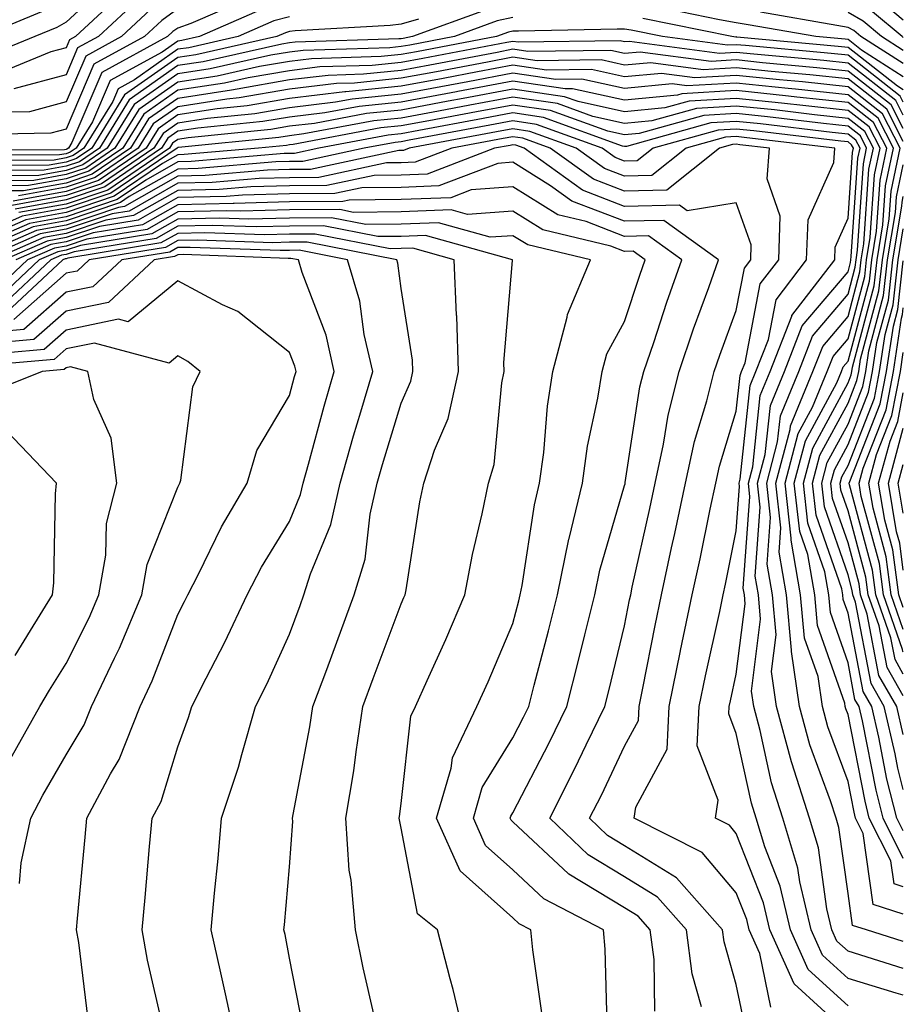
# Model space of a CAD drawing. Units: inches. Extents: x 997523 to 1000163, y 7242458 to 7245098.
# Drawn here: x 1000084 to 1000163, y 7244835 to 7244923 of the extents above; entities that cross this region are included whole.
import ezdxf

# ---------------------------------------------------------------- set-up
doc = ezdxf.new("R2010")
doc.units = ezdxf.units.IN
doc.header["$MEASUREMENT"] = 0
doc.layers.add('Contour_99757242', color=7, linetype='Continuous', true_color=0x8d9a33)

msp = doc.modelspace()

# ---------------------------------------------------------------- linework, layer by layer
at = {"layer": 'Contour_99757242'}
for points in [[(1000092.571, 7244927.399, 3053), (1000088.05, 7244923.209, 3053), (1000087.23, 7244922.74, 3053), (1000085.247, 7244921.92, 3053), (1000080.15, 7244919.82, 3053)], [(1000093.626, 7244926.344, 3054), (1000088.9, 7244921.92, 3054), (1000088.353, 7244921.617, 3054), (1000088.05, 7244920.924, 3054), (1000086.683, 7244920.553, 3054), (1000081.536, 7244918.434, 3054)], [(1000104.554, 7244925.416, 3058), (1000099.222, 7244923.092, 3058), (1000098.05, 7244922.672, 3058), (1000097.61, 7244922.36, 3058), (1000097.142, 7244921.92, 3058), (1000091.263, 7244918.707, 3058), (1000088.577, 7244912.447, 3058), (1000088.255, 7244911.92, 3058), (1000088.128, 7244911.842, 3058), (1000088.05, 7244911.813, 3058), (1000087.913, 7244911.783, 3058), (1000078.235, 7244911.735, 3058)], [(1000094.622, 7244925.348, 3055), (1000090.96, 7244921.92, 3055), (1000089.075, 7244920.895, 3055), (1000088.05, 7244918.492, 3055), (1000083.372, 7244917.242, 3055)], [(1000163, 7244918.326, 3062), (1000159.271, 7244920.699, 3062), (1000158.05, 7244921.656, 3062), (1000157.806, 7244921.676, 3062), (1000155.159, 7244921.92, 3062), (1000149.105, 7244922.975, 3062), (1000148.05, 7244923.16, 3062), (1000146.556, 7244923.414, 3062), (1000140.735, 7244924.606, 3062)], [(1000163, 7244923.375, 3058), (1000161.107, 7244924.977, 3058)], [(1000105.609, 7244924.361, 3059), (1000099.993, 7244921.92, 3059), (1000098.411, 7244921.559, 3059), (1000098.05, 7244921.51, 3059), (1000096.653, 7244920.524, 3059), (1000091.995, 7244917.975, 3059), (1000090.403, 7244914.274, 3059), (1000088.948, 7244911.92, 3059), (1000088.411, 7244911.559, 3059), (1000088.05, 7244911.432, 3059), (1000087.454, 7244911.324, 3059), (1000078.685, 7244911.285, 3059)], [(1000108.05, 7244923.697, 3060), (1000106.653, 7244923.317, 3060), (1000103.46, 7244921.92, 3060), (1000099.046, 7244920.924, 3060), (1000098.05, 7244920.777, 3060), (1000094.173, 7244918.043, 3060), (1000092.718, 7244917.252, 3060), (1000092.23, 7244916.1, 3060), (1000089.642, 7244911.92, 3060), (1000088.694, 7244911.276, 3060), (1000088.05, 7244911.061, 3060), (1000086.995, 7244910.865, 3060), (1000079.144, 7244910.826, 3060)], [(1000098.05, 7244924.401, 3057), (1000096.614, 7244923.356, 3057), (1000095.081, 7244921.92, 3057), (1000090.53, 7244919.44, 3057), (1000088.05, 7244913.639, 3057), (1000086.693, 7244913.277, 3057), (1000079.251, 7244913.121, 3057)], [(1000125.657, 7244924.313, 3062), (1000119.066, 7244921.92, 3062), (1000118.216, 7244921.754, 3062), (1000118.05, 7244921.725, 3062), (1000117.835, 7244921.705, 3062), (1000108.548, 7244921.422, 3062), (1000108.05, 7244921.363, 3062), (1000107.376, 7244921.246, 3062), (1000100.316, 7244919.654, 3062), (1000098.05, 7244919.313, 3062), (1000093.714, 7244916.256, 3062), (1000091.038, 7244911.92, 3062), (1000089.261, 7244910.709, 3062), (1000088.05, 7244910.309, 3062), (1000086.077, 7244909.947, 3062), (1000080.052, 7244909.918, 3062)], [(1000085.843, 7244924.127, 3052), (1000080.501, 7244921.92, 3052)], [(1000128.05, 7244923.639, 3063), (1000126.653, 7244923.317, 3063), (1000122.825, 7244921.92, 3063), (1000118.812, 7244921.158, 3063), (1000118.05, 7244921.022, 3063), (1000117.044, 7244920.914, 3063), (1000109.29, 7244920.68, 3063), (1000108.05, 7244920.533, 3063), (1000106.37, 7244920.24, 3063), (1000100.95, 7244919.02, 3063), (1000098.05, 7244918.57, 3063), (1000094.144, 7244915.826, 3063), (1000091.732, 7244911.92, 3063), (1000089.544, 7244910.426, 3063), (1000088.05, 7244909.928, 3063), (1000085.618, 7244909.488, 3063), (1000080.511, 7244909.459, 3063)], [(1000095.618, 7244924.352, 3056), (1000093.021, 7244921.92, 3056), (1000089.808, 7244920.162, 3056), (1000088.05, 7244916.07, 3056), (1000084.778, 7244915.192, 3056), (1000081.243, 7244915.113, 3056)], [(1000163, 7244919.494, 3061), (1000159.193, 7244921.92, 3061), (1000158.577, 7244922.447, 3061), (1000158.05, 7244922.74, 3061), (1000157.054, 7244922.916, 3061), (1000150.228, 7244924.098, 3061)], [(1000163, 7244920.673, 3060), (1000161.038, 7244921.92, 3060), (1000159.417, 7244923.287, 3060), (1000158.05, 7244924.059, 3060)], [(1000163, 7244921.846, 3059), (1000162.884, 7244921.92, 3059), (1000160.257, 7244924.127, 3059)], [(1000119.612, 7244923.483, 3061), (1000118.05, 7244923.033, 3061), (1000117.064, 7244922.906, 3061), (1000108.548, 7244922.418, 3061), (1000108.05, 7244922.36, 3061), (1000107.708, 7244922.262, 3061), (1000106.917, 7244921.92, 3061), (1000099.681, 7244920.289, 3061), (1000098.05, 7244920.045, 3061), (1000093.284, 7244916.686, 3061), (1000090.345, 7244911.92, 3061), (1000088.978, 7244910.992, 3061), (1000088.05, 7244910.68, 3061), (1000086.536, 7244910.406, 3061), (1000079.593, 7244910.377, 3061)], [(1000163, 7244917.158, 3063), (1000162.493, 7244917.477, 3063), (1000158.05, 7244920.943, 3063), (1000157.171, 7244921.041, 3063), (1000148.099, 7244921.871, 3063), (1000148.05, 7244921.881, 3063), (1000148.001, 7244921.871, 3063), (1000147.659, 7244921.92, 3063), (1000139.681, 7244923.551, 3063)], [(1000163, 7244916.038, 3064), (1000162.718, 7244916.588, 3064), (1000158.05, 7244920.24, 3064), (1000156.536, 7244920.406, 3064), (1000148.86, 7244921.11, 3064), (1000148.05, 7244921.188, 3064), (1000147.269, 7244921.139, 3064), (1000141.458, 7244921.92, 3064), (1000138.626, 7244922.496, 3064), (1000138.05, 7244922.584, 3064), (1000137.386, 7244922.584, 3064), (1000128.538, 7244922.408, 3064), (1000128.05, 7244922.399, 3064), (1000127.659, 7244922.311, 3064), (1000126.575, 7244921.92, 3064), (1000119.407, 7244920.563, 3064), (1000118.05, 7244920.309, 3064), (1000116.253, 7244920.123, 3064), (1000110.032, 7244919.938, 3064), (1000108.05, 7244919.693, 3064), (1000105.364, 7244919.235, 3064), (1000101.585, 7244918.385, 3064), (1000098.05, 7244917.838, 3064), (1000094.573, 7244915.397, 3064), (1000092.425, 7244911.92, 3064), (1000089.827, 7244910.143, 3064), (1000088.05, 7244909.557, 3064), (1000085.159, 7244909.029, 3064), (1000080.96, 7244909.01, 3064)], [(1000163, 7244914.876, 3065), (1000162.327, 7244916.197, 3065), (1000158.05, 7244919.537, 3065), (1000155.892, 7244919.762, 3065), (1000149.632, 7244920.338, 3065), (1000148.05, 7244920.504, 3065), (1000146.546, 7244920.416, 3065), (1000138.48, 7244921.49, 3065), (1000138.05, 7244921.451, 3065), (1000137.659, 7244921.529, 3065), (1000128.558, 7244921.412, 3065), (1000128.05, 7244921.49, 3065), (1000127.513, 7244921.383, 3065), (1000120.003, 7244919.967, 3065), (1000118.05, 7244919.596, 3065), (1000115.462, 7244919.332, 3065), (1000110.775, 7244919.195, 3065), (1000108.05, 7244918.863, 3065), (1000104.359, 7244918.229, 3065), (1000102.22, 7244917.75, 3065), (1000098.05, 7244917.106, 3065), (1000095.003, 7244914.967, 3065), (1000093.128, 7244911.92, 3065), (1000090.101, 7244909.869, 3065), (1000088.05, 7244909.176, 3065), (1000084.7, 7244908.57, 3065), (1000081.419, 7244908.551, 3065)], [(1000163, 7244913.698, 3066), (1000161.927, 7244915.797, 3066), (1000158.05, 7244918.834, 3066), (1000155.257, 7244919.127, 3066), (1000150.394, 7244919.576, 3066), (1000148.05, 7244919.82, 3066), (1000145.814, 7244919.684, 3066), (1000139.437, 7244920.533, 3066), (1000138.05, 7244920.406, 3066), (1000136.81, 7244920.68, 3066), (1000129.398, 7244920.572, 3066), (1000128.05, 7244920.777, 3066), (1000126.634, 7244920.504, 3066), (1000120.609, 7244919.361, 3066), (1000118.05, 7244918.883, 3066), (1000114.671, 7244918.541, 3066), (1000111.526, 7244918.443, 3066), (1000108.05, 7244918.033, 3066), (1000103.353, 7244917.223, 3066), (1000102.864, 7244917.106, 3066), (1000098.05, 7244916.373, 3066), (1000095.433, 7244914.537, 3066), (1000093.821, 7244911.92, 3066), (1000090.384, 7244909.586, 3066), (1000088.05, 7244908.805, 3066), (1000084.241, 7244908.111, 3066), (1000081.878, 7244908.092, 3066)], [(1000163, 7244850.779, 3068), (1000162.425, 7244851.92, 3068), (1000161.536, 7244855.406, 3068), (1000160.804, 7244859.166, 3068), (1000160.169, 7244861.92, 3068), (1000159.398, 7244863.268, 3068), (1000158.05, 7244870.289, 3068), (1000157.63, 7244871.5, 3068), (1000157.591, 7244871.92, 3068), (1000157.493, 7244872.477, 3068), (1000155.198, 7244879.068, 3068), (1000154.876, 7244881.92, 3068), (1000155.54, 7244884.43, 3068), (1000158.05, 7244889.078, 3068), (1000158.851, 7244891.119, 3068), (1000159.007, 7244891.92, 3068), (1000159.173, 7244893.043, 3068), (1000160.814, 7244899.156, 3068), (1000161.126, 7244901.92, 3068), (1000161.741, 7244905.611, 3068), (1000161.907, 7244908.063, 3068), (1000162.718, 7244911.92, 3068), (1000161.136, 7244915.006, 3068), (1000158.05, 7244917.418, 3068), (1000153.987, 7244917.858, 3068), (1000151.927, 7244918.043, 3068), (1000148.05, 7244918.443, 3068), (1000144.349, 7244918.219, 3068), (1000141.351, 7244918.619, 3068), (1000138.05, 7244918.317, 3068), (1000135.091, 7244918.961, 3068), (1000131.068, 7244918.902, 3068), (1000128.05, 7244919.352, 3068), (1000124.886, 7244918.756, 3068), (1000121.8, 7244918.17, 3068), (1000118.05, 7244917.467, 3068), (1000113.099, 7244916.969, 3068), (1000113.011, 7244916.959, 3068), (1000108.05, 7244916.373, 3068), (1000104.251, 7244915.719, 3068), (1000101.575, 7244915.445, 3068), (1000098.05, 7244914.908, 3068), (1000096.302, 7244913.668, 3068), (1000095.218, 7244911.92, 3068), (1000090.95, 7244909.02, 3068), (1000088.05, 7244908.053, 3068), (1000083.314, 7244907.184, 3068)], [(1000163, 7244912.535, 3067), (1000161.536, 7244915.406, 3067), (1000158.05, 7244918.121, 3067), (1000154.622, 7244918.492, 3067), (1000151.165, 7244918.805, 3067), (1000148.05, 7244919.127, 3067), (1000145.081, 7244918.951, 3067), (1000140.394, 7244919.576, 3067), (1000138.05, 7244919.361, 3067), (1000135.95, 7244919.82, 3067), (1000130.228, 7244919.742, 3067), (1000128.05, 7244920.065, 3067), (1000125.765, 7244919.635, 3067), (1000121.204, 7244918.766, 3067), (1000118.05, 7244918.18, 3067), (1000113.88, 7244917.75, 3067), (1000112.269, 7244917.701, 3067), (1000108.05, 7244917.203, 3067), (1000103.548, 7244916.422, 3067), (1000102.444, 7244916.315, 3067), (1000098.05, 7244915.641, 3067), (1000095.862, 7244914.108, 3067), (1000094.515, 7244911.92, 3067), (1000090.667, 7244909.303, 3067), (1000088.05, 7244908.424, 3067), (1000083.782, 7244907.652, 3067)], [(1000163, 7244848.309, 3069), (1000161.194, 7244851.92, 3069), (1000160.56, 7244854.43, 3069), (1000159.339, 7244860.631, 3069), (1000159.036, 7244861.92, 3069), (1000158.675, 7244862.545, 3069), (1000158.05, 7244865.836, 3069), (1000156.468, 7244870.338, 3069), (1000156.331, 7244871.92, 3069), (1000155.97, 7244874, 3069), (1000154.466, 7244878.336, 3069), (1000154.056, 7244881.92, 3069), (1000154.896, 7244885.074, 3069), (1000158.05, 7244890.924, 3069), (1000158.333, 7244891.637, 3069), (1000158.382, 7244891.92, 3069), (1000158.441, 7244892.311, 3069), (1000160.384, 7244899.586, 3069), (1000160.657, 7244901.92, 3069), (1000161.175, 7244905.045, 3069), (1000161.409, 7244908.561, 3069), (1000162.112, 7244911.92, 3069), (1000160.745, 7244914.615, 3069), (1000158.05, 7244916.715, 3069), (1000153.343, 7244917.213, 3069), (1000152.689, 7244917.281, 3069), (1000148.05, 7244917.76, 3069), (1000143.626, 7244917.496, 3069), (1000142.298, 7244917.672, 3069), (1000138.05, 7244917.281, 3069), (1000134.232, 7244918.102, 3069), (1000131.898, 7244918.072, 3069), (1000128.05, 7244918.639, 3069), (1000124.007, 7244917.877, 3069), (1000122.396, 7244917.574, 3069), (1000118.05, 7244916.754, 3069), (1000113.655, 7244916.315, 3069), (1000112.161, 7244916.031, 3069), (1000108.05, 7244915.543, 3069), (1000104.964, 7244915.006, 3069), (1000100.706, 7244914.576, 3069), (1000098.05, 7244914.176, 3069), (1000096.732, 7244913.238, 3069), (1000095.911, 7244911.92, 3069), (1000091.234, 7244908.736, 3069), (1000088.05, 7244907.672, 3069), (1000083.187, 7244906.783, 3069)], [(1000163, 7244845.775, 3070), (1000162.171, 7244846.041, 3070), (1000161.878, 7244848.092, 3070), (1000159.954, 7244851.92, 3070), (1000159.573, 7244853.443, 3070), (1000158.05, 7244861.197, 3070), (1000157.855, 7244861.725, 3070), (1000157.806, 7244861.92, 3070), (1000157.757, 7244862.213, 3070), (1000155.316, 7244869.186, 3070), (1000155.071, 7244871.92, 3070), (1000154.446, 7244875.524, 3070), (1000153.724, 7244877.594, 3070), (1000153.235, 7244881.92, 3070), (1000154.241, 7244885.729, 3070), (1000157.044, 7244890.914, 3070), (1000157.464, 7244891.92, 3070), (1000157.63, 7244892.34, 3070), (1000158.05, 7244892.848, 3070), (1000159.964, 7244900.006, 3070), (1000160.189, 7244901.92, 3070), (1000160.609, 7244904.479, 3070), (1000160.921, 7244909.049, 3070), (1000161.517, 7244911.92, 3070), (1000160.345, 7244914.215, 3070), (1000158.05, 7244916.012, 3070), (1000153.47, 7244916.5, 3070), (1000152.718, 7244916.588, 3070), (1000148.05, 7244917.076, 3070), (1000143.187, 7244916.783, 3070), (1000142.796, 7244916.666, 3070), (1000138.05, 7244916.236, 3070), (1000133.372, 7244917.242, 3070), (1000132.737, 7244917.233, 3070), (1000128.05, 7244917.926, 3070), (1000123.128, 7244916.998, 3070), (1000122.991, 7244916.979, 3070), (1000118.05, 7244916.051, 3070), (1000114.3, 7244915.67, 3070), (1000111.214, 7244915.084, 3070), (1000108.05, 7244914.713, 3070), (1000105.667, 7244914.303, 3070), (1000099.847, 7244913.717, 3070), (1000098.05, 7244913.443, 3070), (1000097.161, 7244912.809, 3070), (1000096.605, 7244911.92, 3070), (1000091.517, 7244908.453, 3070), (1000088.05, 7244907.301, 3070), (1000083.499, 7244906.471, 3070)], [(1000163, 7244843.321, 3071), (1000160.316, 7244844.186, 3071), (1000159.407, 7244850.563, 3071), (1000158.724, 7244851.92, 3071), (1000158.587, 7244852.457, 3071), (1000158.05, 7244855.201, 3071), (1000156.243, 7244860.113, 3071), (1000155.755, 7244861.92, 3071), (1000155.364, 7244864.606, 3071), (1000154.163, 7244868.033, 3071), (1000153.812, 7244871.92, 3071), (1000152.962, 7244876.832, 3071), (1000152.972, 7244876.998, 3071), (1000152.415, 7244881.92, 3071), (1000153.597, 7244886.373, 3071), (1000154.876, 7244888.746, 3071), (1000156.185, 7244891.92, 3071), (1000156.712, 7244893.258, 3071), (1000158.05, 7244894.85, 3071), (1000159.544, 7244900.426, 3071), (1000159.71, 7244901.92, 3071), (1000160.042, 7244903.912, 3071), (1000160.423, 7244909.547, 3071), (1000160.921, 7244911.92, 3071), (1000159.954, 7244913.824, 3071), (1000158.05, 7244915.309, 3071), (1000154.261, 7244915.709, 3071), (1000152.093, 7244915.963, 3071), (1000148.05, 7244916.383, 3071), (1000143.841, 7244916.129, 3071), (1000141.653, 7244915.524, 3071), (1000138.05, 7244915.192, 3071), (1000133.88, 7244916.09, 3071), (1000132.659, 7244916.529, 3071), (1000128.05, 7244917.213, 3071), (1000123.597, 7244916.373, 3071), (1000122.259, 7244916.129, 3071), (1000118.05, 7244915.338, 3071), (1000114.944, 7244915.026, 3071), (1000110.276, 7244914.147, 3071), (1000108.05, 7244913.883, 3071), (1000106.38, 7244913.59, 3071), (1000098.978, 7244912.848, 3071), (1000098.05, 7244912.711, 3071), (1000097.591, 7244912.379, 3071), (1000097.298, 7244911.92, 3071), (1000091.8, 7244908.17, 3071), (1000088.05, 7244906.92, 3071), (1000083.821, 7244906.149, 3071)], [(1000163, 7244838.476, 3073), (1000160.804, 7244839.166, 3073), (1000158.05, 7244840.006, 3073), (1000157.054, 7244840.924, 3073), (1000156.605, 7244841.92, 3073), (1000156.155, 7244843.815, 3073), (1000155.394, 7244849.264, 3073), (1000154.593, 7244851.92, 3073), (1000153.021, 7244856.891, 3073), (1000153.001, 7244856.969, 3073), (1000151.663, 7244861.92, 3073), (1000151.194, 7244865.065, 3073), (1000151.614, 7244868.356, 3073), (1000151.292, 7244871.92, 3073), (1000150.814, 7244874.684, 3073), (1000151.116, 7244878.854, 3073), (1000150.775, 7244881.92, 3073), (1000151.751, 7244885.621, 3073), (1000152.005, 7244887.965, 3073), (1000153.636, 7244891.92, 3073), (1000154.876, 7244895.094, 3073), (1000158.05, 7244898.863, 3073), (1000158.694, 7244901.276, 3073), (1000158.773, 7244901.92, 3073), (1000158.909, 7244902.779, 3073), (1000159.437, 7244910.533, 3073), (1000159.72, 7244911.92, 3073), (1000159.163, 7244913.033, 3073), (1000158.05, 7244913.893, 3073), (1000155.843, 7244914.127, 3073), (1000150.853, 7244914.723, 3073), (1000148.05, 7244915.016, 3073), (1000145.13, 7244914.84, 3073), (1000139.359, 7244913.229, 3073), (1000138.05, 7244913.111, 3073), (1000136.536, 7244913.434, 3073), (1000131.419, 7244915.289, 3073), (1000128.05, 7244915.787, 3073), (1000124.798, 7244915.172, 3073), (1000120.511, 7244914.381, 3073), (1000118.05, 7244913.922, 3073), (1000116.234, 7244913.736, 3073), (1000108.382, 7244912.252, 3073), (1000108.05, 7244912.213, 3073), (1000107.796, 7244912.174, 3073), (1000105.267, 7244911.92, 3073), (1000098.626, 7244911.344, 3073), (1000098.05, 7244911.324, 3073), (1000096.673, 7244910.543, 3073), (1000092.357, 7244907.613, 3073), (1000088.05, 7244906.168, 3073), (1000084.456, 7244905.514, 3073), (1000079.456, 7244903.326, 3073)], [(1000163, 7244840.881, 3072), (1000159.71, 7244841.92, 3072), (1000158.45, 7244842.32, 3072), (1000158.05, 7244845.172, 3072), (1000157.22, 7244851.09, 3072), (1000156.976, 7244851.92, 3072), (1000156.478, 7244853.492, 3072), (1000154.632, 7244858.502, 3072), (1000153.704, 7244861.92, 3072), (1000152.982, 7244866.852, 3072), (1000153.001, 7244866.969, 3072), (1000152.552, 7244871.92, 3072), (1000151.888, 7244875.758, 3072), (1000152.044, 7244877.926, 3072), (1000151.595, 7244881.92, 3072), (1000152.874, 7244886.744, 3072), (1000152.903, 7244887.067, 3072), (1000154.905, 7244891.92, 3072), (1000155.794, 7244894.176, 3072), (1000158.05, 7244896.861, 3072), (1000159.114, 7244900.856, 3072), (1000159.241, 7244901.92, 3072), (1000159.476, 7244903.346, 3072), (1000159.925, 7244910.045, 3072), (1000160.325, 7244911.92, 3072), (1000159.554, 7244913.424, 3072), (1000158.05, 7244914.596, 3072), (1000155.052, 7244914.918, 3072), (1000151.478, 7244915.348, 3072), (1000148.05, 7244915.699, 3072), (1000144.485, 7244915.485, 3072), (1000140.501, 7244914.371, 3072), (1000138.05, 7244914.147, 3072), (1000135.208, 7244914.762, 3072), (1000132.044, 7244915.914, 3072), (1000128.05, 7244916.5, 3072), (1000124.193, 7244915.777, 3072), (1000121.38, 7244915.25, 3072), (1000118.05, 7244914.625, 3072), (1000115.589, 7244914.381, 3072), (1000109.329, 7244913.199, 3072), (1000108.05, 7244913.043, 3072), (1000107.093, 7244912.877, 3072), (1000098.109, 7244911.979, 3072), (1000098.05, 7244911.979, 3072), (1000098.021, 7244911.949, 3072), (1000098.001, 7244911.92, 3072), (1000092.073, 7244907.897, 3072), (1000088.05, 7244906.539, 3072), (1000084.134, 7244905.836, 3072), (1000080.267, 7244904.137, 3072)], [(1000163, 7244836.068, 3074), (1000162.376, 7244836.246, 3074), (1000158.05, 7244837.555, 3074), (1000155.775, 7244839.645, 3074), (1000154.759, 7244841.92, 3074), (1000153.734, 7244846.236, 3074), (1000153.568, 7244847.438, 3074), (1000152.21, 7244851.92, 3074), (1000151.214, 7244855.084, 3074), (1000150.198, 7244859.772, 3074), (1000149.612, 7244861.92, 3074), (1000149.417, 7244863.287, 3074), (1000150.228, 7244869.742, 3074), (1000150.032, 7244871.92, 3074), (1000149.739, 7244873.61, 3074), (1000150.198, 7244879.772, 3074), (1000149.954, 7244881.92, 3074), (1000150.638, 7244884.508, 3074), (1000151.097, 7244888.873, 3074), (1000152.357, 7244891.92, 3074), (1000153.958, 7244896.012, 3074), (1000158.05, 7244900.865, 3074), (1000158.275, 7244901.695, 3074), (1000158.294, 7244901.92, 3074), (1000158.343, 7244902.213, 3074), (1000158.939, 7244911.031, 3074), (1000159.124, 7244911.92, 3074), (1000158.763, 7244912.633, 3074), (1000158.05, 7244913.19, 3074), (1000156.634, 7244913.336, 3074), (1000150.228, 7244914.098, 3074), (1000148.05, 7244914.322, 3074), (1000145.784, 7244914.186, 3074), (1000138.206, 7244912.076, 3074), (1000138.05, 7244912.067, 3074), (1000137.864, 7244912.106, 3074), (1000130.804, 7244914.674, 3074), (1000128.05, 7244915.074, 3074), (1000125.394, 7244914.576, 3074), (1000119.632, 7244913.502, 3074), (1000118.05, 7244913.209, 3074), (1000116.878, 7244913.092, 3074), (1000110.667, 7244911.92, 3074), (1000108.509, 7244911.461, 3074), (1000108.05, 7244911.451, 3074), (1000107.571, 7244911.442, 3074), (1000099.251, 7244910.719, 3074), (1000098.05, 7244910.69, 3074), (1000095.198, 7244909.068, 3074), (1000092.64, 7244907.33, 3074), (1000088.05, 7244905.787, 3074), (1000084.778, 7244905.192, 3074), (1000078.646, 7244902.516, 3074)], [(1000158.05, 7244835.113, 3075), (1000154.495, 7244838.365, 3075), (1000152.903, 7244841.92, 3075), (1000151.976, 7244845.846, 3075), (1000150.599, 7244849.371, 3075), (1000149.827, 7244851.92, 3075), (1000149.398, 7244853.268, 3075), (1000148.05, 7244859.518, 3075), (1000147.386, 7244861.256, 3075), (1000147.415, 7244861.92, 3075), (1000147.523, 7244862.447, 3075), (1000148.05, 7244864.83, 3075), (1000148.841, 7244871.129, 3075), (1000148.773, 7244871.92, 3075), (1000148.665, 7244872.535, 3075), (1000149.271, 7244880.699, 3075), (1000149.134, 7244881.92, 3075), (1000149.525, 7244883.395, 3075), (1000150.198, 7244889.772, 3075), (1000151.077, 7244891.92, 3075), (1000153.021, 7244896.891, 3075), (1000153.03, 7244896.94, 3075), (1000156.859, 7244901.92, 3075), (1000156.898, 7244903.072, 3075), (1000158.05, 7244905.651, 3075), (1000158.441, 7244911.529, 3075), (1000158.528, 7244911.92, 3075), (1000158.362, 7244912.233, 3075), (1000158.05, 7244912.486, 3075), (1000157.415, 7244912.555, 3075), (1000149.612, 7244913.483, 3075), (1000148.05, 7244913.639, 3075), (1000146.429, 7244913.541, 3075), (1000140.609, 7244911.92, 3075), (1000139.183, 7244910.787, 3075), (1000138.05, 7244910.758, 3075), (1000137.21, 7244911.08, 3075), (1000136.038, 7244911.92, 3075), (1000130.179, 7244914.049, 3075), (1000128.05, 7244914.361, 3075), (1000125.999, 7244913.971, 3075), (1000118.763, 7244912.633, 3075), (1000118.05, 7244912.496, 3075), (1000117.523, 7244912.447, 3075), (1000114.739, 7244911.92, 3075), (1000109.232, 7244910.738, 3075), (1000108.05, 7244910.729, 3075), (1000106.829, 7244910.699, 3075), (1000099.876, 7244910.094, 3075), (1000098.05, 7244910.045, 3075), (1000093.714, 7244907.584, 3075), (1000092.923, 7244907.047, 3075), (1000088.05, 7244905.416, 3075), (1000085.091, 7244904.879, 3075), (1000078.333, 7244901.92, 3075)], [(1000158.05, 7244832.662, 3076), (1000153.226, 7244837.096, 3076), (1000151.058, 7244841.92, 3076), (1000150.482, 7244844.352, 3076), (1000148.05, 7244850.563, 3076), (1000147.435, 7244851.305, 3076), (1000146.194, 7244851.92, 3076), (1000146.419, 7244853.551, 3076), (1000144.544, 7244858.414, 3076), (1000144.73, 7244861.92, 3076), (1000145.296, 7244864.674, 3076), (1000146.566, 7244870.436, 3076), (1000146.878, 7244871.92, 3076), (1000147.083, 7244872.887, 3076), (1000148.05, 7244877.643, 3076), (1000148.343, 7244881.627, 3076), (1000148.314, 7244881.92, 3076), (1000148.401, 7244882.272, 3076), (1000149.29, 7244890.68, 3076), (1000149.808, 7244891.92, 3076), (1000150.931, 7244894.801, 3076), (1000151.614, 7244898.356, 3076), (1000154.349, 7244901.92, 3076), (1000154.476, 7244905.494, 3076), (1000156.78, 7244910.651, 3076), (1000156.878, 7244911.92, 3076), (1000148.987, 7244912.858, 3076), (1000148.05, 7244912.955, 3076), (1000147.073, 7244912.897, 3076), (1000143.577, 7244911.92, 3076), (1000140.501, 7244909.469, 3076), (1000138.05, 7244909.41, 3076), (1000136.243, 7244910.113, 3076), (1000133.704, 7244911.92, 3076), (1000129.554, 7244913.424, 3076), (1000128.05, 7244913.649, 3076), (1000126.595, 7244913.375, 3076), (1000118.763, 7244911.92, 3076), (1000118.245, 7244911.725, 3076), (1000118.05, 7244911.715, 3076), (1000117.845, 7244911.715, 3076), (1000109.944, 7244910.026, 3076), (1000108.05, 7244910.006, 3076), (1000106.087, 7244909.957, 3076), (1000100.501, 7244909.469, 3076), (1000098.05, 7244909.41, 3076), (1000093.275, 7244906.695, 3076), (1000092.737, 7244906.608, 3076), (1000088.05, 7244905.035, 3076), (1000085.413, 7244904.557, 3076), (1000079.378, 7244901.92, 3076)], [(1000151.136, 7244835.006, 3077), (1000150.15, 7244839.82, 3077), (1000149.202, 7244841.92, 3077), (1000148.987, 7244842.858, 3077), (1000148.05, 7244845.25, 3077), (1000144.993, 7244848.863, 3077), (1000138.909, 7244851.92, 3077), (1000139.046, 7244852.916, 3077), (1000141.849, 7244858.121, 3077), (1000142.044, 7244861.92, 3077), (1000143.06, 7244866.91, 3077), (1000143.069, 7244866.94, 3077), (1000144.114, 7244871.92, 3077), (1000144.808, 7244875.162, 3077), (1000145.716, 7244879.586, 3077), (1000146.204, 7244881.92, 3077), (1000146.536, 7244883.434, 3077), (1000148.05, 7244888.365, 3077), (1000148.392, 7244891.578, 3077), (1000148.528, 7244891.92, 3077), (1000148.841, 7244892.711, 3077), (1000150.198, 7244899.772, 3077), (1000151.849, 7244901.92, 3077), (1000151.976, 7244905.846, 3077), (1000150.804, 7244909.166, 3077), (1000151.019, 7244911.92, 3077), (1000148.362, 7244912.233, 3077), (1000148.05, 7244912.272, 3077), (1000147.718, 7244912.252, 3077), (1000146.546, 7244911.92, 3077), (1000141.819, 7244908.151, 3077), (1000138.05, 7244908.063, 3077), (1000135.267, 7244909.137, 3077), (1000131.38, 7244911.92, 3077), (1000128.939, 7244912.809, 3077), (1000128.05, 7244912.936, 3077), (1000127.191, 7244912.779, 3077), (1000122.591, 7244911.92, 3077), (1000119.31, 7244910.66, 3077), (1000118.05, 7244910.621, 3077), (1000116.732, 7244910.602, 3077), (1000110.667, 7244909.303, 3077), (1000108.05, 7244909.283, 3077), (1000105.345, 7244909.215, 3077), (1000101.126, 7244908.844, 3077), (1000098.05, 7244908.776, 3077), (1000093.685, 7244906.285, 3077), (1000092.171, 7244906.041, 3077), (1000088.05, 7244904.664, 3077), (1000085.726, 7244904.244, 3077), (1000080.423, 7244901.92, 3077)], [(1000148.919, 7244832.789, 3078), (1000148.05, 7244837.027, 3078), (1000146.976, 7244840.846, 3078), (1000146.829, 7244841.92, 3078), (1000142.708, 7244846.578, 3078), (1000138.05, 7244849.459, 3078), (1000136.517, 7244850.387, 3078), (1000134.905, 7244851.92, 3078), (1000135.97, 7244854, 3078), (1000138.05, 7244858.375, 3078), (1000139.29, 7244860.68, 3078), (1000139.359, 7244861.92, 3078), (1000139.691, 7244863.561, 3078), (1000140.784, 7244869.186, 3078), (1000141.351, 7244871.92, 3078), (1000142.259, 7244876.129, 3078), (1000142.552, 7244877.418, 3078), (1000143.499, 7244881.92, 3078), (1000144.31, 7244885.66, 3078), (1000145.423, 7244889.293, 3078), (1000146.077, 7244891.92, 3078), (1000146.575, 7244893.395, 3078), (1000148.05, 7244897.399, 3078), (1000148.782, 7244901.188, 3078), (1000149.339, 7244901.92, 3078), (1000149.388, 7244903.258, 3078), (1000148.05, 7244907.027, 3078), (1000143.646, 7244906.324, 3078), (1000142.952, 7244906.822, 3078), (1000138.05, 7244906.715, 3078), (1000134.29, 7244908.16, 3078), (1000129.046, 7244911.92, 3078), (1000128.314, 7244912.184, 3078), (1000128.05, 7244912.223, 3078), (1000127.796, 7244912.174, 3078), (1000126.419, 7244911.92, 3078), (1000120.364, 7244909.606, 3078), (1000118.05, 7244909.518, 3078), (1000115.618, 7244909.488, 3078), (1000111.39, 7244908.58, 3078), (1000108.05, 7244908.561, 3078), (1000104.603, 7244908.473, 3078), (1000101.751, 7244908.219, 3078), (1000098.05, 7244908.131, 3078), (1000094.085, 7244905.885, 3078), (1000091.605, 7244905.475, 3078), (1000088.05, 7244904.283, 3078), (1000086.048, 7244903.922, 3078), (1000081.468, 7244901.92, 3078)], [(1000144.935, 7244835.035, 3079), (1000144.105, 7244837.975, 3079), (1000143.587, 7244841.92, 3079), (1000140.989, 7244844.86, 3079), (1000138.05, 7244846.676, 3079), (1000134.788, 7244848.658, 3079), (1000131.351, 7244851.92, 3079), (1000133.607, 7244856.363, 3079), (1000134.622, 7244858.492, 3079), (1000136.292, 7244861.92, 3079), (1000136.653, 7244863.317, 3079), (1000138.05, 7244869.156, 3079), (1000138.499, 7244871.471, 3079), (1000138.597, 7244871.92, 3079), (1000138.743, 7244872.613, 3079), (1000140.316, 7244879.654, 3079), (1000140.794, 7244881.92, 3079), (1000141.546, 7244885.416, 3079), (1000141.946, 7244888.024, 3079), (1000142.923, 7244891.92, 3079), (1000144.222, 7244895.748, 3079), (1000145.589, 7244899.459, 3079), (1000146.458, 7244901.92, 3079), (1000141.575, 7244905.445, 3079), (1000138.05, 7244905.377, 3079), (1000133.323, 7244907.193, 3079), (1000131.409, 7244908.561, 3079), (1000128.05, 7244910.66, 3079), (1000126.693, 7244910.563, 3079), (1000121.419, 7244908.551, 3079), (1000118.05, 7244908.414, 3079), (1000114.515, 7244908.385, 3079), (1000112.103, 7244907.867, 3079), (1000108.05, 7244907.838, 3079), (1000103.851, 7244907.721, 3079), (1000102.376, 7244907.594, 3079), (1000098.05, 7244907.496, 3079), (1000094.495, 7244905.475, 3079), (1000091.038, 7244904.908, 3079), (1000088.05, 7244903.912, 3079), (1000086.37, 7244903.6, 3079), (1000082.513, 7244901.92, 3079)], [(1000163, 7244854.508, 3067), (1000162.523, 7244856.393, 3067), (1000162.269, 7244857.701, 3067), (1000161.292, 7244861.92, 3067), (1000160.11, 7244863.981, 3067), (1000158.714, 7244871.256, 3067), (1000158.48, 7244871.92, 3067), (1000158.431, 7244872.301, 3067), (1000158.05, 7244873.727, 3067), (1000155.941, 7244879.811, 3067), (1000155.696, 7244881.92, 3067), (1000156.194, 7244883.776, 3067), (1000158.05, 7244887.223, 3067), (1000159.378, 7244890.592, 3067), (1000159.632, 7244891.92, 3067), (1000159.905, 7244893.776, 3067), (1000161.234, 7244898.736, 3067), (1000161.595, 7244901.92, 3067), (1000162.308, 7244906.178, 3067), (1000162.396, 7244907.574, 3067), (1000163, 7244910.436, 3067)], [(1000140.765, 7244834.635, 3080), (1000140.687, 7244839.283, 3080), (1000140.345, 7244841.92, 3080), (1000139.271, 7244843.141, 3080), (1000138.05, 7244843.893, 3080), (1000133.05, 7244846.92, 3080), (1000133.021, 7244846.949, 3080), (1000128.05, 7244851.608, 3080), (1000127.884, 7244851.754, 3080), (1000127.806, 7244851.92, 3080), (1000127.864, 7244852.106, 3080), (1000128.05, 7244852.418, 3080), (1000131.302, 7244858.668, 3080), (1000132.884, 7244861.92, 3080), (1000133.929, 7244866.041, 3080), (1000134.485, 7244868.356, 3080), (1000135.374, 7244871.92, 3080), (1000135.833, 7244874.137, 3080), (1000138.05, 7244881.725, 3080), (1000138.089, 7244881.881, 3080), (1000138.089, 7244881.92, 3080), (1000138.109, 7244881.979, 3080), (1000139.427, 7244890.543, 3080), (1000139.769, 7244891.92, 3080), (1000140.657, 7244894.527, 3080), (1000141.839, 7244898.131, 3080), (1000143.177, 7244901.92, 3080), (1000140.198, 7244904.068, 3080), (1000138.05, 7244904.029, 3080), (1000134.622, 7244905.348, 3080), (1000132.083, 7244905.953, 3080), (1000128.05, 7244908.473, 3080), (1000124.319, 7244908.19, 3080), (1000122.484, 7244907.486, 3080), (1000118.05, 7244907.32, 3080), (1000113.401, 7244907.272, 3080), (1000112.825, 7244907.145, 3080), (1000108.05, 7244907.115, 3080), (1000103.109, 7244906.979, 3080), (1000103.001, 7244906.969, 3080), (1000098.05, 7244906.852, 3080), (1000094.905, 7244905.065, 3080), (1000090.472, 7244904.342, 3080), (1000088.05, 7244903.531, 3080), (1000086.683, 7244903.287, 3080), (1000083.568, 7244901.92, 3080)], [(1000163, 7244859.409, 3066), (1000162.415, 7244861.92, 3066), (1000160.823, 7244864.693, 3066), (1000159.769, 7244870.201, 3066), (1000159.173, 7244871.92, 3066), (1000159.036, 7244872.906, 3066), (1000158.05, 7244876.588, 3066), (1000156.673, 7244880.543, 3066), (1000156.517, 7244881.92, 3066), (1000156.839, 7244883.131, 3066), (1000158.05, 7244885.377, 3066), (1000159.896, 7244890.074, 3066), (1000160.247, 7244891.92, 3066), (1000160.638, 7244894.508, 3066), (1000161.663, 7244898.307, 3066), (1000162.073, 7244901.92, 3066), (1000162.874, 7244906.744, 3066), (1000162.894, 7244907.076, 3066), (1000163, 7244907.584, 3066)], [(1000136.478, 7244833.492, 3081), (1000136.312, 7244840.182, 3081), (1000136.155, 7244841.92, 3081), (1000130.833, 7244844.703, 3081), (1000128.05, 7244847.301, 3081), (1000125.609, 7244849.479, 3081), (1000124.515, 7244851.92, 3081), (1000125.306, 7244854.664, 3081), (1000128.05, 7244859.127, 3081), (1000129.007, 7244860.963, 3081), (1000129.466, 7244861.92, 3081), (1000129.954, 7244863.824, 3081), (1000131.253, 7244868.717, 3081), (1000132.044, 7244871.92, 3081), (1000133.069, 7244876.901, 3081), (1000133.099, 7244876.969, 3081), (1000134.271, 7244881.92, 3081), (1000134.73, 7244885.24, 3081), (1000135.657, 7244889.527, 3081), (1000136.038, 7244891.92, 3081), (1000136.458, 7244893.512, 3081), (1000138.05, 7244896.393, 3081), (1000139.417, 7244900.553, 3081), (1000139.896, 7244901.92, 3081), (1000138.821, 7244902.692, 3081), (1000138.05, 7244902.682, 3081), (1000136.819, 7244903.151, 3081), (1000130.735, 7244904.606, 3081), (1000128.05, 7244906.285, 3081), (1000123.997, 7244905.973, 3081), (1000122.523, 7244906.393, 3081), (1000118.05, 7244906.217, 3081), (1000113.792, 7244906.178, 3081), (1000112.552, 7244906.422, 3081), (1000108.05, 7244906.393, 3081), (1000103.694, 7244906.276, 3081), (1000102.444, 7244906.315, 3081), (1000098.05, 7244906.217, 3081), (1000095.316, 7244904.654, 3081), (1000089.905, 7244903.776, 3081), (1000088.05, 7244903.16, 3081), (1000087.005, 7244902.965, 3081), (1000084.612, 7244901.92, 3081), (1000081.214, 7244898.756, 3081)], [(1000130.628, 7244834.498, 3082), (1000129.837, 7244840.133, 3082), (1000129.671, 7244841.92, 3082), (1000128.607, 7244842.477, 3082), (1000128.05, 7244843.004, 3082), (1000123.333, 7244847.203, 3082), (1000121.224, 7244851.92, 3082), (1000122.523, 7244856.393, 3082), (1000122.63, 7244857.34, 3082), (1000124.837, 7244861.92, 3082), (1000125.823, 7244864.147, 3082), (1000128.05, 7244869.361, 3082), (1000128.587, 7244871.383, 3082), (1000128.714, 7244871.92, 3082), (1000128.89, 7244872.76, 3082), (1000129.974, 7244879.996, 3082), (1000130.433, 7244881.92, 3082), (1000130.814, 7244884.684, 3082), (1000131.136, 7244888.834, 3082), (1000131.634, 7244891.92, 3082), (1000132.913, 7244896.783, 3082), (1000132.943, 7244897.027, 3082), (1000134.993, 7244901.92, 3082), (1000129.388, 7244903.258, 3082), (1000128.05, 7244904.088, 3082), (1000126.028, 7244903.942, 3082), (1000121.38, 7244905.25, 3082), (1000118.05, 7244905.123, 3082), (1000114.886, 7244905.084, 3082), (1000111.819, 7244905.69, 3082), (1000108.05, 7244905.67, 3082), (1000104.398, 7244905.572, 3082), (1000101.79, 7244905.66, 3082), (1000098.05, 7244905.572, 3082), (1000095.716, 7244904.254, 3082), (1000089.349, 7244903.219, 3082), (1000088.05, 7244902.779, 3082), (1000087.318, 7244902.652, 3082), (1000085.657, 7244901.92, 3082), (1000081.722, 7244898.248, 3082)], [(1000123.821, 7244831.92, 3083), (1000122.718, 7244836.588, 3083), (1000122.435, 7244837.535, 3083), (1000121.292, 7244841.92, 3083), (1000119.505, 7244843.375, 3083), (1000118.05, 7244851.022, 3083), (1000117.894, 7244851.764, 3083), (1000117.884, 7244851.92, 3083), (1000117.903, 7244852.067, 3083), (1000118.05, 7244853.229, 3083), (1000118.919, 7244861.051, 3083), (1000119.339, 7244861.92, 3083), (1000120.374, 7244864.244, 3083), (1000122.034, 7244867.936, 3083), (1000123.763, 7244871.92, 3083), (1000124.446, 7244875.524, 3083), (1000125.296, 7244879.166, 3083), (1000125.853, 7244881.92, 3083), (1000126.38, 7244883.59, 3083), (1000127.054, 7244890.924, 3083), (1000127.278, 7244891.92, 3083), (1000127.249, 7244892.721, 3083), (1000128.001, 7244901.871, 3083), (1000128.001, 7244901.92, 3083), (1000120.237, 7244904.108, 3083), (1000118.05, 7244904.02, 3083), (1000115.97, 7244904, 3083), (1000111.097, 7244904.967, 3083), (1000108.05, 7244904.947, 3083), (1000105.101, 7244904.869, 3083), (1000101.136, 7244905.006, 3083), (1000098.05, 7244904.938, 3083), (1000096.126, 7244903.844, 3083), (1000088.782, 7244902.652, 3083), (1000088.05, 7244902.408, 3083), (1000087.64, 7244902.33, 3083), (1000086.702, 7244901.92, 3083), (1000082.23, 7244897.74, 3083)], [(1000115.599, 7244834.371, 3084), (1000114.661, 7244838.531, 3084), (1000113.958, 7244841.92, 3084), (1000113.587, 7244846.383, 3084), (1000113.392, 7244847.262, 3084), (1000113.109, 7244851.92, 3084), (1000113.802, 7244856.168, 3084), (1000114.007, 7244857.877, 3084), (1000114.632, 7244861.92, 3084), (1000115.55, 7244864.42, 3084), (1000118.05, 7244871.129, 3084), (1000118.294, 7244871.676, 3084), (1000118.401, 7244871.92, 3084), (1000118.489, 7244872.36, 3084), (1000119.73, 7244880.24, 3084), (1000120.071, 7244881.92, 3084), (1000121.019, 7244884.889, 3084), (1000122.249, 7244887.721, 3084), (1000123.187, 7244891.92, 3084), (1000123.021, 7244896.891, 3084), (1000123.011, 7244896.959, 3084), (1000122.796, 7244901.92, 3084), (1000119.095, 7244902.965, 3084), (1000118.05, 7244902.926, 3084), (1000117.054, 7244902.916, 3084), (1000110.364, 7244904.235, 3084), (1000108.05, 7244904.225, 3084), (1000105.814, 7244904.156, 3084), (1000100.482, 7244904.352, 3084), (1000098.05, 7244904.293, 3084), (1000096.536, 7244903.434, 3084), (1000088.216, 7244902.086, 3084), (1000088.05, 7244902.027, 3084), (1000087.962, 7244902.008, 3084), (1000087.747, 7244901.92, 3084), (1000082.737, 7244897.233, 3084)], [(1000163, 7244862.877, 3065), (1000161.546, 7244865.416, 3065), (1000160.833, 7244869.137, 3065), (1000159.857, 7244871.92, 3065), (1000159.651, 7244873.522, 3065), (1000158.05, 7244879.44, 3065), (1000157.415, 7244881.285, 3065), (1000157.337, 7244881.92, 3065), (1000157.484, 7244882.486, 3065), (1000158.05, 7244883.522, 3065), (1000160.423, 7244889.547, 3065), (1000160.872, 7244891.92, 3065), (1000161.37, 7244895.24, 3065), (1000162.083, 7244897.887, 3065), (1000162.542, 7244901.92, 3065), (1000163, 7244904.691, 3065)], [(1000109.271, 7244833.141, 3085), (1000108.05, 7244839.401, 3085), (1000107.65, 7244841.52, 3085), (1000107.552, 7244841.92, 3085), (1000107.601, 7244842.369, 3085), (1000108.05, 7244847.555, 3085), (1000108.353, 7244851.617, 3085), (1000108.333, 7244851.92, 3085), (1000108.382, 7244852.252, 3085), (1000109.876, 7244860.094, 3085), (1000110.15, 7244861.92, 3085), (1000111.38, 7244865.25, 3085), (1000112.278, 7244867.692, 3085), (1000113.851, 7244871.92, 3085), (1000114.837, 7244875.133, 3085), (1000115.267, 7244879.137, 3085), (1000115.901, 7244881.92, 3085), (1000116.37, 7244883.6, 3085), (1000118.05, 7244889.098, 3085), (1000118.909, 7244891.061, 3085), (1000119.095, 7244891.92, 3085), (1000119.066, 7244892.936, 3085), (1000118.05, 7244899.371, 3085), (1000117.757, 7244901.627, 3085), (1000117.669, 7244901.92, 3085), (1000109.642, 7244903.512, 3085), (1000108.05, 7244903.502, 3085), (1000106.517, 7244903.453, 3085), (1000099.827, 7244903.697, 3085), (1000098.05, 7244903.658, 3085), (1000096.946, 7244903.024, 3085), (1000090.12, 7244901.92, 3085), (1000089.046, 7244900.924, 3085), (1000088.05, 7244900.719, 3085), (1000083.382, 7244896.588, 3085)], [(1000103.235, 7244831.92, 3086), (1000102.337, 7244836.207, 3086), (1000101.898, 7244838.072, 3086), (1000101.048, 7244841.92, 3086), (1000101.351, 7244845.221, 3086), (1000101.653, 7244848.317, 3086), (1000101.976, 7244851.92, 3086), (1000103.489, 7244856.481, 3086), (1000103.773, 7244857.643, 3086), (1000105.023, 7244861.92, 3086), (1000106.038, 7244863.932, 3086), (1000108.05, 7244868.395, 3086), (1000108.997, 7244870.973, 3086), (1000109.349, 7244871.92, 3086), (1000109.925, 7244873.795, 3086), (1000111.751, 7244878.219, 3086), (1000112.591, 7244881.92, 3086), (1000113.792, 7244886.178, 3086), (1000114.437, 7244888.307, 3086), (1000115.501, 7244891.92, 3086), (1000114.739, 7244895.231, 3086), (1000114.349, 7244898.219, 3086), (1000113.255, 7244901.92, 3086), (1000108.909, 7244902.779, 3086), (1000108.05, 7244902.77, 3086), (1000107.22, 7244902.75, 3086), (1000099.173, 7244903.043, 3086), (1000098.05, 7244903.024, 3086), (1000097.347, 7244902.623, 3086), (1000093.04, 7244901.92, 3086), (1000090.452, 7244899.518, 3086), (1000088.05, 7244899.02, 3086), (1000084.28, 7244895.69, 3086), (1000081.585, 7244895.455, 3086)], [(1000096.712, 7244833.258, 3087), (1000095.335, 7244839.205, 3087), (1000094.876, 7244841.92, 3087), (1000095.14, 7244844.83, 3087), (1000095.53, 7244849.401, 3087), (1000095.755, 7244851.92, 3087), (1000096.556, 7244853.414, 3087), (1000098.05, 7244858.307, 3087), (1000099.026, 7244860.943, 3087), (1000099.31, 7244861.92, 3087), (1000100.589, 7244864.459, 3087), (1000102.278, 7244867.692, 3087), (1000104.261, 7244871.92, 3087), (1000105.56, 7244874.41, 3087), (1000108.05, 7244878.492, 3087), (1000109.046, 7244880.924, 3087), (1000109.28, 7244881.92, 3087), (1000109.759, 7244883.629, 3087), (1000111.155, 7244888.815, 3087), (1000112.064, 7244891.92, 3087), (1000111.321, 7244895.192, 3087), (1000109.183, 7244900.787, 3087), (1000108.851, 7244901.92, 3087), (1000108.177, 7244902.047, 3087), (1000107.923, 7244902.047, 3087), (1000098.519, 7244902.389, 3087), (1000098.05, 7244902.379, 3087), (1000097.757, 7244902.213, 3087), (1000095.95, 7244901.92, 3087), (1000091.859, 7244898.111, 3087), (1000088.05, 7244897.33, 3087), (1000085.179, 7244894.791, 3087), (1000080.511, 7244894.381, 3087)], [(1000163, 7244864.836, 3064), (1000162.259, 7244866.129, 3064), (1000161.888, 7244868.082, 3064), (1000160.54, 7244871.92, 3064), (1000160.257, 7244874.127, 3064), (1000158.187, 7244881.783, 3064), (1000158.167, 7244881.92, 3064), (1000158.206, 7244882.076, 3064), (1000160.941, 7244889.029, 3064), (1000161.497, 7244891.92, 3064), (1000162.112, 7244895.983, 3064), (1000162.503, 7244897.467, 3064), (1000163, 7244901.825, 3064)], [(1000090.042, 7244833.912, 3088), (1000089.183, 7244840.787, 3088), (1000088.987, 7244841.92, 3088), (1000089.085, 7244842.955, 3088), (1000089.749, 7244850.221, 3088), (1000089.896, 7244851.92, 3088), (1000092.015, 7244855.885, 3088), (1000092.796, 7244857.174, 3088), (1000094.671, 7244861.92, 3088), (1000095.755, 7244864.215, 3088), (1000098.05, 7244870.152, 3088), (1000098.655, 7244871.315, 3088), (1000098.939, 7244871.92, 3088), (1000099.896, 7244873.766, 3088), (1000101.966, 7244878.004, 3088), (1000104.261, 7244881.92, 3088), (1000105.12, 7244884.85, 3088), (1000108.05, 7244889.791, 3088), (1000108.499, 7244891.471, 3088), (1000108.636, 7244891.92, 3088), (1000108.528, 7244892.399, 3088), (1000108.05, 7244893.639, 3088), (1000103.441, 7244897.311, 3088), (1000102.064, 7244897.906, 3088), (1000098.05, 7244900.035, 3088), (1000093.597, 7244896.373, 3088), (1000092.737, 7244896.608, 3088), (1000088.05, 7244895.631, 3088), (1000086.077, 7244893.893, 3088), (1000079.437, 7244893.307, 3088)], [(1000163, 7244866.793, 3063), (1000162.972, 7244866.842, 3063), (1000162.943, 7244867.027, 3063), (1000161.234, 7244871.92, 3063), (1000160.862, 7244874.733, 3063), (1000159.241, 7244880.729, 3063), (1000159.046, 7244881.92, 3063), (1000159.407, 7244883.277, 3063), (1000161.468, 7244888.502, 3063), (1000162.122, 7244891.92, 3063), (1000162.845, 7244896.715, 3063), (1000162.933, 7244897.037, 3063), (1000163, 7244897.628, 3063)], [(1000083.89, 7244846.08, 3089), (1000084.046, 7244847.916, 3089), (1000084.905, 7244851.92, 3089), (1000085.98, 7244853.99, 3089), (1000088.05, 7244857.584, 3089), (1000089.681, 7244860.289, 3089), (1000090.325, 7244861.92, 3089), (1000092.376, 7244866.246, 3089), (1000092.825, 7244867.145, 3089), (1000094.837, 7244871.92, 3089), (1000095.316, 7244874.654, 3089), (1000098.05, 7244881.568, 3089), (1000098.167, 7244881.803, 3089), (1000098.235, 7244881.92, 3089), (1000098.314, 7244882.184, 3089), (1000099.407, 7244890.563, 3089), (1000100.052, 7244891.92, 3089), (1000098.958, 7244892.828, 3089), (1000098.05, 7244893.317, 3089), (1000097.288, 7244892.682, 3089), (1000090.599, 7244894.469, 3089), (1000088.05, 7244893.942, 3089), (1000086.976, 7244892.994, 3089), (1000078.372, 7244892.242, 3089)], [(1000163, 7244868.831, 3062), (1000161.917, 7244871.92, 3062), (1000161.468, 7244875.338, 3062), (1000160.296, 7244879.674, 3062), (1000159.915, 7244881.92, 3062), (1000160.609, 7244884.479, 3062), (1000161.985, 7244887.985, 3062), (1000162.737, 7244891.92, 3062), (1000163, 7244893.642, 3062)], [(1000082.952, 7244857.018, 3090), (1000085.696, 7244861.92, 3090), (1000086.575, 7244863.395, 3090), (1000088.05, 7244865.768, 3090), (1000090.11, 7244869.86, 3090), (1000090.989, 7244871.92, 3090), (1000091.605, 7244875.475, 3090), (1000091.663, 7244878.307, 3090), (1000092.581, 7244881.92, 3090), (1000092.093, 7244885.963, 3090), (1000090.55, 7244889.42, 3090), (1000090.003, 7244891.92, 3090), (1000088.46, 7244892.33, 3090), (1000088.05, 7244892.242, 3090), (1000087.874, 7244892.096, 3090), (1000085.901, 7244891.92, 3090), (1000080.296, 7244889.674, 3090)], [(1000163, 7244870.783, 3061), (1000162.601, 7244871.92, 3061), (1000162.073, 7244875.943, 3061), (1000161.351, 7244878.619, 3061), (1000160.794, 7244881.92, 3061), (1000161.81, 7244885.68, 3061), (1000162.513, 7244887.457, 3061), (1000163, 7244890.016, 3061)], [(1000163, 7244874.132, 3060), (1000162.679, 7244876.549, 3060), (1000162.405, 7244877.565, 3060), (1000161.673, 7244881.92, 3060), (1000163, 7244886.841, 3060)], [(1000083.48, 7244866.49, 3091), (1000084.876, 7244868.746, 3091), (1000086.829, 7244871.92, 3091), (1000086.956, 7244873.014, 3091), (1000087.112, 7244880.983, 3091), (1000087.2, 7244881.92, 3091), (1000082.728, 7244886.598, 3091)], [(1000163, 7244879.253, 3059), (1000162.552, 7244881.92, 3059), (1000163, 7244883.592, 3059)]]:
    msp.add_polyline3d(points, dxfattribs=at)

doc.saveas('drawing.dxf')
